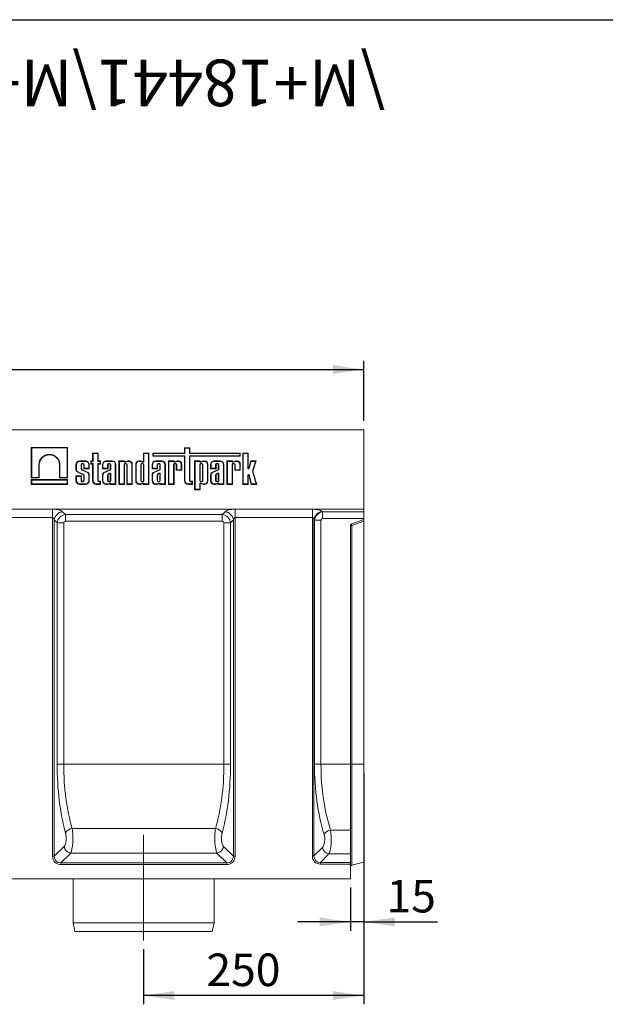
# Model space of a CAD drawing. Units: millimetres. Extents: x -477 to 11211, y -31 to 3696.
# Drawn here: x 1146 to 1811, y 1791 to 2910 of the extents above; entities that cross this region are included whole.
import ezdxf

# ---------------------------------------------------------------- set-up
doc = ezdxf.new("R2010")
doc.units = ezdxf.units.MM
doc.header["$LTSCALE"] = 10
doc.linetypes.add('CENTERX2', pattern=[20.32, 12.7, -2.54, 2.54, -2.54])
doc.layers.add('FORMAT', color=7, linetype='Continuous')
doc.styles.add('SLDTEXTSTYLE0', font='TXT', dxfattribs={"width": 0.7, "bigfont": 'bigfont'})
doc.styles.add('SLDTEXTSTYLE1', font='TXT', dxfattribs={"width": 0.7})
doc.dimstyles.new('SLDDIMSTYLE0', dxfattribs={"dimtxt": 33.930745, "dimasz": 35, "dimexe": 0, "dimexo": 0.0625, "dimgap": 8.482686, "dimtad": 1, "dimrnd": 1e-09, "dimzin": 12, "dimdsep": 46, "dimtxsty": 'SLDTEXTSTYLE1', "dimsah": 1, "dimcen": 0.09, "dimadec": 0, "dimazin": 3, "dimtfac": 1, "dimtofl": 0, "dimtmove": 0, "dimatfit": 3, "dimfxl": 0, "dimfrac": 2, "dimtolj": 1, "dimtzin": 12, "dimarcsym": 0})
doc.dimstyles.new('SLDDIMSTYLE1', dxfattribs={"dimtxt": 33.930745, "dimasz": 35, "dimexe": 0, "dimexo": 0.0625, "dimgap": 8.482686, "dimtad": 1, "dimrnd": 1e-09, "dimzin": 12, "dimdsep": 46, "dimtxsty": 'SLDTEXTSTYLE1', "dimsah": 1, "dimcen": 0.09, "dimadec": 0, "dimazin": 3, "dimtfac": 1, "dimtmove": 0, "dimatfit": 0, "dimfxl": 0, "dimfrac": 2, "dimtolj": 1, "dimtzin": 12, "dimarcsym": 0})

# ---------------------------------------------------------------- blocks, each defined once
blk = doc.blocks.new('_D')
at = {"layer": 'FORMAT'}
for p, q in [((537, 2454.1), (537, 2522.6)), ((1537, 2454.1), (1537, 2522.6)), ((537, 2512.6), (1537, 2512.6))]:
    blk.add_line(p, q, dxfattribs=at)
for points in [[(537, 2512.6), (572, 2507.6), (572, 2517.6)], [(1537, 2512.6), (1502, 2517.6), (1502, 2507.6)]]:
    blk.add_solid(points, dxfattribs=at)
at = {"layer": 'FORMAT', "insert": (973.8, 2560.4, 0.1), "char_height": 37.04, "attachment_point": 1, "style": 'SLDTEXTSTYLE1'}
blk.add_mtext('1000', dxfattribs=at)
blk = doc.blocks.new('_D_1')
at = {"layer": 'FORMAT'}
for p, q in [((1537, 2054.1), (1537, 1791.4)), ((1287, 1854.1), (1287, 1791.4)), ((1537, 1801.4), (1287, 1801.4))]:
    blk.add_line(p, q, dxfattribs=at)
for points in [[(1287, 1801.4), (1322, 1796.4), (1322, 1806.4)], [(1537, 1801.4), (1502, 1806.4), (1502, 1796.4)]]:
    blk.add_solid(points, dxfattribs=at)
at = {"layer": 'FORMAT', "insert": (1358.3, 1849.1, 0.1), "char_height": 37.04, "attachment_point": 1, "style": 'SLDTEXTSTYLE1'}
blk.add_mtext('250', dxfattribs=at)
blk = doc.blocks.new('_D_2')
at = {"layer": 'FORMAT'}
for p, q in [((1537, 2054.1), (1537, 1875)), ((1522, 1924.1), (1522, 1875)), ((1522, 1885), (1462, 1885)), ((1537, 1885), (1522, 1885)), ((1537, 1885), (1620.8, 1885))]:
    blk.add_line(p, q, dxfattribs=at)
for points in [[(1522, 1885), (1487, 1890), (1487, 1880)], [(1537, 1885), (1572, 1880), (1572, 1890)]]:
    blk.add_solid(points, dxfattribs=at)
at = {"layer": 'FORMAT', "insert": (1562.9, 1932.8, 0.1), "char_height": 37.04, "attachment_point": 1, "style": 'SLDTEXTSTYLE1'}
blk.add_mtext('15', dxfattribs=at)

msp = doc.modelspace()

# ---------------------------------------------------------------- linework, layer by layer
at = {"color": 7, "linetype": 'Continuous', "lineweight": 15}
for p, q in [((1536.991, 2444.065), (536.991, 2444.065)), ((1536.991, 2444.065), (1536.991, 2354.065)), ((1159.866, 2423.536), (1159.337, 2424.065)), ((1200.623, 2424.065), (1159.337, 2424.065)), ((1159.337, 2424.065), (1159.337, 2389.512)), ((1200.094, 2423.536), (1159.866, 2423.536)), ((1159.866, 2423.536), (1159.866, 2390.041)), ((1200.094, 2423.536), (1200.623, 2424.065)), ((1200.094, 2390.041), (1200.094, 2423.536)), ((1200.623, 2389.512), (1200.623, 2424.065)), ((1235.366, 2417.553), (1229.062, 2417.553)), ((1229.062, 2417.553), (1229.062, 2408.76)), ((1229.591, 2417.024), (1229.062, 2417.553)), ((1234.837, 2417.024), (1229.591, 2417.024)), ((1229.591, 2417.024), (1229.591, 2408.232)), ((1234.837, 2417.024), (1235.366, 2417.553)), ((1234.837, 2408.232), (1234.837, 2417.024)), ((1235.366, 2408.76), (1235.366, 2417.553)), ((1293.057, 2417.553), (1286.753, 2417.553)), ((1286.753, 2417.553), (1286.753, 2408.063)), ((1287.282, 2417.024), (1286.753, 2417.553)), ((1287.282, 2417.024), (1287.282, 2408.063)), ((1292.528, 2417.024), (1287.282, 2417.024)), ((1292.528, 2417.024), (1293.057, 2417.553)), ((1292.528, 2382.594), (1292.528, 2417.024)), ((1293.057, 2382.065), (1293.057, 2417.553)), ((1333.355, 2417.553), (1297.434, 2417.553)), ((1297.434, 2417.553), (1297.434, 2414.041)), ((1297.963, 2417.024), (1297.434, 2417.553)), ((1297.963, 2417.024), (1297.963, 2414.57)), ((1333.884, 2417.024), (1297.963, 2417.024)), ((1339.659, 2423.606), (1333.355, 2423.606)), ((1333.355, 2423.606), (1333.355, 2417.553)), ((1333.884, 2423.077), (1333.355, 2423.606)), ((1333.884, 2417.024), (1333.355, 2417.553)), ((1333.884, 2423.077), (1333.884, 2417.024)), ((1339.13, 2423.077), (1333.884, 2423.077)), ((1339.13, 2423.077), (1339.659, 2423.606)), ((1339.13, 2417.024), (1339.13, 2423.077)), ((1339.13, 2417.024), (1339.659, 2417.553)), ((1396.242, 2417.024), (1339.13, 2417.024)), ((1339.659, 2417.553), (1339.659, 2423.606)), ((1396.771, 2417.553), (1339.659, 2417.553)), ((1396.242, 2417.024), (1396.771, 2417.553)), ((1396.242, 2414.57), (1396.242, 2417.024)), ((1396.771, 2414.041), (1396.771, 2417.553)), ((1405.862, 2417.518), (1399.558, 2417.518)), ((1399.558, 2417.518), (1399.558, 2382.065)), ((1400.087, 2416.989), (1399.558, 2417.518)), ((1400.087, 2416.989), (1400.087, 2382.594)), ((1405.333, 2416.989), (1400.087, 2416.989)), ((1405.333, 2416.989), (1405.862, 2417.518)), ((1405.333, 2400.595), (1405.333, 2416.989)), ((1405.862, 2400.595), (1405.862, 2417.518)), ((1220.998, 2408.76), (1214.364, 2408.76)), ((1214.364, 2408.232), (1214.364, 2408.76)), ((1220.998, 2408.232), (1214.364, 2408.232)), ((1220.998, 2408.232), (1220.998, 2408.76)), ((1229.062, 2408.76), (1227.107, 2408.76)), ((1227.107, 2408.76), (1227.107, 2405.158)), ((1227.636, 2408.232), (1227.107, 2408.76)), ((1227.636, 2405.687), (1227.107, 2405.158)), ((1227.107, 2405.158), (1229.062, 2405.158)), ((1227.636, 2408.232), (1227.636, 2405.687)), ((1229.591, 2408.232), (1227.636, 2408.232)), ((1227.636, 2405.687), (1229.591, 2405.687)), ((1229.591, 2408.232), (1229.062, 2408.76)), ((1229.591, 2405.687), (1229.062, 2405.158)), ((1229.062, 2405.158), (1229.062, 2386.291)), ((1229.591, 2405.687), (1229.591, 2386.291)), ((1234.837, 2408.232), (1235.366, 2408.76)), ((1237.639, 2408.232), (1234.837, 2408.232)), ((1234.837, 2405.687), (1235.366, 2405.158)), ((1234.837, 2405.687), (1237.639, 2405.687)), ((1234.837, 2386.613), (1234.837, 2405.687)), ((1238.168, 2408.76), (1235.366, 2408.76)), ((1235.366, 2386.613), (1235.366, 2405.158)), ((1235.366, 2405.158), (1238.168, 2405.158)), ((1237.639, 2408.232), (1238.168, 2408.76)), ((1237.639, 2405.687), (1237.639, 2408.232)), ((1237.639, 2405.687), (1238.168, 2405.158)), ((1238.168, 2405.158), (1238.168, 2408.76)), ((1251.137, 2408.76), (1244.504, 2408.76)), ((1244.504, 2408.232), (1244.504, 2408.76)), ((1251.137, 2408.232), (1244.504, 2408.232)), ((1251.137, 2408.232), (1251.137, 2408.76)), ((1265.311, 2408.76), (1259.006, 2408.76)), ((1259.006, 2408.76), (1259.006, 2382.065)), ((1259.535, 2408.232), (1259.006, 2408.76)), ((1259.535, 2408.232), (1259.535, 2382.594)), ((1264.782, 2408.232), (1259.535, 2408.232)), ((1264.782, 2408.232), (1265.311, 2408.76)), ((1264.782, 2408.01), (1264.782, 2408.232)), ((1264.782, 2408.01), (1265.311, 2408.01)), ((1265.311, 2408.01), (1265.311, 2408.76)), ((1266.834, 2408.255), (1265.739, 2407.738)), ((1265.964, 2407.26), (1265.739, 2407.738)), ((1267.04, 2407.767), (1265.964, 2407.26)), ((1267.04, 2407.767), (1266.834, 2408.255)), ((1270.399, 2408.76), (1269.01, 2408.76)), ((1269.036, 2408.232), (1269.01, 2408.76)), ((1270.399, 2408.232), (1269.036, 2408.232)), ((1270.399, 2408.232), (1270.399, 2408.76)), ((1273.563, 2405.067), (1274.092, 2405.067)), ((1273.563, 2382.594), (1273.563, 2405.067)), ((1274.092, 2382.065), (1274.092, 2405.067)), ((1283.617, 2408.76), (1282.197, 2408.76)), ((1282.197, 2408.232), (1282.197, 2408.76)), ((1283.603, 2408.232), (1282.197, 2408.232)), ((1283.603, 2408.232), (1283.617, 2408.76)), ((1285.897, 2407.448), (1286.252, 2407.84)), ((1287.282, 2408.063), (1286.753, 2408.063)), ((1297.963, 2414.57), (1297.434, 2414.041)), ((1297.434, 2414.041), (1333.355, 2414.041)), ((1297.963, 2414.57), (1333.884, 2414.57)), ((1307.446, 2408.76), (1300.812, 2408.76)), ((1300.812, 2408.232), (1300.812, 2408.76)), ((1307.446, 2408.232), (1300.812, 2408.232)), ((1307.446, 2408.232), (1307.446, 2408.76)), ((1321.569, 2408.76), (1315.265, 2408.76)), ((1315.265, 2408.76), (1315.265, 2382.065)), ((1315.794, 2408.232), (1315.265, 2408.76)), ((1321.04, 2408.232), (1315.794, 2408.232)), ((1315.794, 2408.232), (1315.794, 2382.594)), ((1321.04, 2408.232), (1321.569, 2408.76)), ((1321.04, 2408.01), (1321.04, 2408.232)), ((1321.04, 2408.01), (1321.569, 2408.01)), ((1321.569, 2408.01), (1321.569, 2408.76)), ((1323.092, 2408.255), (1321.997, 2407.738)), ((1322.222, 2407.26), (1321.997, 2407.738)), ((1323.298, 2407.767), (1322.222, 2407.26)), ((1323.298, 2407.767), (1323.092, 2408.255)), ((1326.657, 2408.76), (1325.268, 2408.76)), ((1325.294, 2408.232), (1325.268, 2408.76)), ((1326.657, 2408.232), (1325.294, 2408.232)), ((1326.657, 2408.232), (1326.657, 2408.76)), ((1329.822, 2405.067), (1330.351, 2405.067)), ((1329.822, 2398.61), (1329.822, 2405.067)), ((1330.351, 2398.081), (1330.351, 2405.067)), ((1333.884, 2414.57), (1333.355, 2414.041)), ((1333.355, 2414.041), (1333.355, 2386.291)), ((1333.884, 2414.57), (1333.884, 2386.291)), ((1339.13, 2386.613), (1339.13, 2414.57)), ((1339.13, 2414.57), (1339.659, 2414.041)), ((1339.13, 2414.57), (1396.242, 2414.57)), ((1339.659, 2386.613), (1339.659, 2414.041)), ((1339.659, 2414.041), (1396.771, 2414.041)), ((1351.217, 2408.76), (1344.912, 2408.76)), ((1344.912, 2408.76), (1344.912, 2375.987)), ((1345.441, 2408.232), (1344.912, 2408.76)), ((1350.688, 2408.232), (1345.441, 2408.232)), ((1345.441, 2408.232), (1345.441, 2376.516)), ((1350.688, 2408.232), (1351.217, 2408.76)), ((1350.688, 2408.01), (1350.688, 2408.232)), ((1350.688, 2408.01), (1351.217, 2408.01)), ((1351.217, 2408.01), (1351.217, 2408.76)), ((1352.74, 2408.255), (1351.645, 2407.738)), ((1351.87, 2407.26), (1351.645, 2407.738)), ((1352.946, 2407.767), (1351.87, 2407.26)), ((1352.946, 2407.767), (1352.74, 2408.255)), ((1356.305, 2408.76), (1354.916, 2408.76)), ((1354.942, 2408.232), (1354.916, 2408.76)), ((1356.305, 2408.232), (1354.942, 2408.232)), ((1356.305, 2408.232), (1356.305, 2408.76)), ((1359.469, 2385.758), (1359.469, 2405.067)), ((1359.469, 2405.067), (1359.998, 2405.067)), ((1359.998, 2385.758), (1359.998, 2405.067)), ((1373.866, 2408.76), (1367.232, 2408.76)), ((1367.232, 2408.232), (1367.232, 2408.76)), ((1373.866, 2408.232), (1367.232, 2408.232)), ((1373.866, 2408.232), (1373.866, 2408.76)), ((1387.989, 2408.76), (1381.685, 2408.76)), ((1381.685, 2408.76), (1381.685, 2382.065)), ((1382.214, 2408.232), (1381.685, 2408.76)), ((1382.214, 2408.232), (1382.214, 2382.594)), ((1387.46, 2408.232), (1382.214, 2408.232)), ((1387.46, 2408.232), (1387.989, 2408.76)), ((1387.46, 2408.01), (1387.46, 2408.232)), ((1387.46, 2408.01), (1387.989, 2408.01)), ((1387.989, 2408.01), (1387.989, 2408.76)), ((1389.512, 2408.255), (1388.417, 2407.738)), ((1388.643, 2407.26), (1388.417, 2407.738)), ((1389.718, 2407.767), (1388.643, 2407.26)), ((1389.718, 2407.767), (1389.512, 2408.255)), ((1393.077, 2408.76), (1391.688, 2408.76)), ((1391.714, 2408.232), (1391.688, 2408.76)), ((1393.077, 2408.232), (1391.714, 2408.232)), ((1393.077, 2408.232), (1393.077, 2408.76)), ((1396.242, 2414.57), (1396.771, 2414.041)), ((1396.242, 2405.067), (1396.771, 2405.067)), ((1396.242, 2398.61), (1396.242, 2405.067)), ((1396.771, 2398.081), (1396.771, 2405.067)), ((1408.863, 2408.76), (1406.45, 2400.511)), ((1409.26, 2408.232), (1406.958, 2400.363)), ((1414.925, 2408.76), (1408.863, 2408.76)), ((1409.26, 2408.232), (1408.863, 2408.76)), ((1414.205, 2408.232), (1409.26, 2408.232)), ((1410.677, 2396.966), (1414.205, 2408.232)), ((1411.23, 2396.961), (1414.925, 2408.76)), ((1414.205, 2408.232), (1414.925, 2408.76)), ((1167.948, 2404.127), (1168.477, 2404.127)), ((1167.948, 2390.041), (1167.948, 2404.127)), ((1168.477, 2389.512), (1168.477, 2404.127)), ((1191.483, 2404.127), (1191.483, 2389.512)), ((1192.012, 2404.127), (1191.483, 2404.127)), ((1192.012, 2404.127), (1192.012, 2390.041)), ((1210.138, 2404.534), (1210.138, 2398.369)), ((1210.667, 2404.534), (1210.138, 2404.534)), ((1210.667, 2404.534), (1210.667, 2398.412)), ((1212.385, 2396.295), (1212.18, 2395.807)), ((1212.18, 2395.807), (1217.742, 2393.351)), ((1212.385, 2396.295), (1217.946, 2393.839)), ((1215.913, 2404.239), (1216.442, 2404.239)), ((1215.913, 2400.74), (1215.913, 2404.239)), ((1215.913, 2400.74), (1216.442, 2400.74)), ((1216.442, 2400.74), (1216.442, 2404.239)), ((1217.946, 2393.839), (1217.742, 2393.351)), ((1217.858, 2397.878), (1218.063, 2398.366)), ((1223.211, 2395.502), (1217.858, 2397.878)), ((1223.415, 2395.991), (1218.063, 2398.366)), ((1218.919, 2404.239), (1218.919, 2399.822)), ((1219.448, 2404.239), (1218.919, 2404.239)), ((1219.448, 2400.351), (1218.919, 2399.822)), ((1218.919, 2399.822), (1225.224, 2399.822)), ((1219.448, 2404.239), (1219.448, 2400.351)), ((1219.448, 2400.351), (1224.695, 2400.351)), ((1224.695, 2400.351), (1224.695, 2404.534)), ((1224.695, 2404.534), (1225.224, 2404.534)), ((1224.695, 2400.351), (1225.224, 2399.822)), ((1225.224, 2399.822), (1225.224, 2404.534)), ((1240.278, 2404.534), (1240.278, 2399.822)), ((1240.807, 2404.534), (1240.278, 2404.534)), ((1240.807, 2400.351), (1240.278, 2399.822)), ((1240.278, 2399.822), (1246.582, 2399.822)), ((1240.807, 2404.534), (1240.807, 2400.351)), ((1240.807, 2400.351), (1246.053, 2400.351)), ((1249.059, 2399.026), (1242.539, 2396.103)), ((1242.76, 2395.622), (1242.539, 2396.103)), ((1249.588, 2398.683), (1242.76, 2395.622)), ((1246.053, 2404.239), (1246.582, 2404.239)), ((1246.053, 2400.351), (1246.053, 2404.239)), ((1246.053, 2400.351), (1246.582, 2399.822)), ((1246.582, 2399.822), (1246.582, 2404.239)), ((1248.147, 2394.74), (1246.956, 2394.139)), ((1246.956, 2394.139), (1247.235, 2393.687)), ((1248.382, 2394.267), (1247.235, 2393.687)), ((1249.059, 2404.239), (1249.059, 2399.026)), ((1249.588, 2404.239), (1249.059, 2404.239)), ((1249.588, 2398.683), (1249.059, 2399.026)), ((1249.059, 2386.64), (1249.059, 2393.967)), ((1249.588, 2404.239), (1249.588, 2398.683)), ((1249.588, 2386.64), (1249.588, 2394.03)), ((1254.835, 2404.534), (1255.364, 2404.534)), ((1254.835, 2382.594), (1254.835, 2404.534)), ((1255.364, 2382.065), (1255.364, 2404.534)), ((1264.782, 2404.239), (1265.311, 2404.239)), ((1264.782, 2382.594), (1264.782, 2404.239)), ((1265.311, 2382.065), (1265.311, 2404.239)), ((1267.788, 2404.239), (1267.788, 2382.065)), ((1268.317, 2404.239), (1267.788, 2404.239)), ((1268.317, 2404.239), (1268.317, 2382.594)), ((1277.971, 2404.534), (1277.971, 2386.291)), ((1278.5, 2404.534), (1277.971, 2404.534)), ((1278.5, 2404.534), (1278.5, 2386.291)), ((1283.746, 2404.239), (1283.746, 2386.64)), ((1283.746, 2404.239), (1284.275, 2404.239)), ((1284.275, 2404.239), (1284.275, 2386.64)), ((1286.753, 2386.64), (1286.753, 2404.239)), ((1287.282, 2404.239), (1286.753, 2404.239)), ((1287.282, 2386.64), (1287.282, 2404.239)), ((1296.586, 2404.534), (1296.586, 2399.822)), ((1297.115, 2404.534), (1296.586, 2404.534)), ((1297.115, 2400.351), (1296.586, 2399.822)), ((1296.586, 2399.822), (1302.89, 2399.822)), ((1297.115, 2404.534), (1297.115, 2400.351)), ((1297.115, 2400.351), (1302.361, 2400.351)), ((1305.367, 2399.026), (1298.847, 2396.103)), ((1299.068, 2395.622), (1298.847, 2396.103)), ((1305.896, 2398.683), (1299.068, 2395.622)), ((1302.361, 2404.239), (1302.89, 2404.239)), ((1302.361, 2400.351), (1302.361, 2404.239)), ((1302.361, 2400.351), (1302.89, 2399.822)), ((1302.89, 2399.822), (1302.89, 2404.239)), ((1304.455, 2394.74), (1303.264, 2394.139)), ((1303.264, 2394.139), (1303.543, 2393.687)), ((1304.69, 2394.267), (1303.543, 2393.687)), ((1305.367, 2404.239), (1305.367, 2399.026)), ((1305.896, 2404.239), (1305.367, 2404.239)), ((1305.896, 2398.683), (1305.367, 2399.026)), ((1305.367, 2386.64), (1305.367, 2393.967)), ((1305.896, 2404.239), (1305.896, 2398.683)), ((1305.896, 2386.64), (1305.896, 2394.03)), ((1311.143, 2404.534), (1311.672, 2404.534)), ((1311.143, 2382.594), (1311.143, 2404.534)), ((1311.672, 2382.065), (1311.672, 2404.534)), ((1321.04, 2382.594), (1321.04, 2404.239)), ((1321.04, 2404.239), (1321.569, 2404.239)), ((1321.569, 2382.065), (1321.569, 2404.239)), ((1324.047, 2404.239), (1324.047, 2398.081)), ((1324.576, 2404.239), (1324.047, 2404.239)), ((1324.576, 2398.61), (1324.047, 2398.081)), ((1324.047, 2398.081), (1330.351, 2398.081)), ((1324.576, 2404.239), (1324.576, 2398.61)), ((1324.576, 2398.61), (1329.822, 2398.61)), ((1329.822, 2398.61), (1330.351, 2398.081)), ((1350.688, 2404.239), (1351.217, 2404.239)), ((1350.688, 2404.239), (1350.688, 2386.587)), ((1351.217, 2404.239), (1351.217, 2386.587)), ((1353.694, 2386.587), (1353.694, 2404.239)), ((1354.223, 2404.239), (1353.694, 2404.239)), ((1354.223, 2386.587), (1354.223, 2404.239)), ((1363.006, 2404.534), (1363.006, 2399.822)), ((1363.535, 2404.534), (1363.006, 2404.534)), ((1363.535, 2400.351), (1363.006, 2399.822)), ((1363.006, 2399.822), (1369.31, 2399.822)), ((1363.535, 2404.534), (1363.535, 2400.351)), ((1363.535, 2400.351), (1368.781, 2400.351)), ((1371.788, 2399.026), (1365.267, 2396.103)), ((1365.488, 2395.622), (1365.267, 2396.103)), ((1372.317, 2398.683), (1365.488, 2395.622)), ((1368.781, 2404.239), (1369.31, 2404.239)), ((1368.781, 2400.351), (1368.781, 2404.239)), ((1368.781, 2400.351), (1369.31, 2399.822)), ((1369.31, 2399.822), (1369.31, 2404.239)), ((1370.875, 2394.74), (1369.684, 2394.139)), ((1369.684, 2394.139), (1369.963, 2393.687)), ((1371.11, 2394.267), (1369.963, 2393.687)), ((1371.788, 2404.239), (1371.788, 2399.026)), ((1372.317, 2404.239), (1371.788, 2404.239)), ((1372.317, 2398.683), (1371.788, 2399.026)), ((1371.788, 2386.64), (1371.788, 2393.967)), ((1372.317, 2404.239), (1372.317, 2398.683)), ((1372.317, 2386.64), (1372.317, 2394.03)), ((1377.563, 2404.534), (1378.092, 2404.534)), ((1377.563, 2382.594), (1377.563, 2404.534)), ((1378.092, 2382.065), (1378.092, 2404.534)), ((1387.46, 2382.594), (1387.46, 2404.239)), ((1387.46, 2404.239), (1387.989, 2404.239)), ((1387.989, 2382.065), (1387.989, 2404.239)), ((1390.467, 2404.239), (1390.467, 2398.081)), ((1390.996, 2404.239), (1390.467, 2404.239)), ((1390.996, 2398.61), (1390.467, 2398.081)), ((1390.467, 2398.081), (1396.771, 2398.081)), ((1390.996, 2404.239), (1390.996, 2398.61)), ((1390.996, 2398.61), (1396.242, 2398.61)), ((1396.242, 2398.61), (1396.771, 2398.081)), ((1405.333, 2400.595), (1405.862, 2400.595)), ((1406.958, 2400.363), (1406.45, 2400.511)), ((1414.936, 2382.594), (1410.677, 2396.966)), ((1410.677, 2396.966), (1411.23, 2396.961)), ((1415.644, 2382.065), (1411.23, 2396.961)), ((1159.866, 2390.041), (1159.337, 2389.512)), ((1159.337, 2389.512), (1168.477, 2389.512)), ((1159.866, 2387.012), (1159.337, 2387.541)), ((1159.337, 2387.541), (1159.337, 2382.065)), ((1200.623, 2387.541), (1159.337, 2387.541)), ((1159.866, 2390.041), (1167.948, 2390.041)), ((1159.866, 2387.012), (1159.866, 2382.594)), ((1200.094, 2387.012), (1159.866, 2387.012)), ((1167.948, 2390.041), (1168.477, 2389.512)), ((1192.012, 2390.041), (1191.483, 2389.512)), ((1191.483, 2389.512), (1200.623, 2389.512)), ((1192.012, 2390.041), (1200.094, 2390.041)), ((1200.094, 2390.041), (1200.623, 2389.512)), ((1200.094, 2387.012), (1200.623, 2387.541)), ((1200.094, 2382.594), (1200.094, 2387.012)), ((1200.623, 2382.065), (1200.623, 2387.541)), ((1216.442, 2391.734), (1210.138, 2391.734)), ((1210.138, 2391.734), (1210.138, 2386.291)), ((1210.667, 2391.205), (1210.138, 2391.734)), ((1210.667, 2386.291), (1210.138, 2386.291)), ((1215.913, 2391.205), (1210.667, 2391.205)), ((1210.667, 2391.205), (1210.667, 2386.291)), ((1215.913, 2391.205), (1216.442, 2391.734)), ((1215.913, 2386.64), (1215.913, 2391.205)), ((1215.913, 2386.64), (1216.442, 2386.64)), ((1216.442, 2386.64), (1216.442, 2391.734)), ((1219.448, 2391.841), (1218.919, 2391.814)), ((1218.919, 2391.814), (1218.919, 2386.64)), ((1219.448, 2386.64), (1218.919, 2386.64)), ((1219.448, 2391.841), (1219.448, 2386.64)), ((1224.695, 2393.727), (1225.224, 2393.776)), ((1224.695, 2386.291), (1224.695, 2393.727)), ((1224.695, 2386.291), (1225.224, 2386.291)), ((1225.224, 2386.291), (1225.224, 2393.776)), ((1229.591, 2386.291), (1229.062, 2386.291)), ((1234.837, 2386.613), (1235.366, 2386.613)), ((1238.168, 2385.557), (1236.422, 2385.557)), ((1236.422, 2385.028), (1236.422, 2385.557)), ((1237.639, 2385.028), (1236.422, 2385.028)), ((1237.639, 2385.028), (1238.168, 2385.557)), ((1237.639, 2382.594), (1237.639, 2385.028)), ((1238.168, 2382.065), (1238.168, 2385.557)), ((1240.278, 2392.556), (1240.278, 2386.291)), ((1240.807, 2392.555), (1240.278, 2392.556)), ((1240.807, 2386.291), (1240.278, 2386.291)), ((1240.807, 2392.555), (1240.807, 2386.291)), ((1246.053, 2392.601), (1246.582, 2392.567)), ((1246.053, 2392.601), (1246.053, 2386.64)), ((1246.053, 2386.64), (1246.582, 2386.64)), ((1246.582, 2392.567), (1246.582, 2386.64)), ((1248.203, 2383.378), (1248.558, 2382.985)), ((1249.588, 2386.64), (1249.059, 2386.64)), ((1249.588, 2382.763), (1249.059, 2382.763)), ((1249.059, 2382.763), (1249.059, 2382.065)), ((1249.588, 2382.763), (1249.588, 2382.594)), ((1278.5, 2386.291), (1277.971, 2386.291)), ((1283.746, 2386.64), (1284.275, 2386.64)), ((1285.897, 2383.378), (1286.252, 2382.985)), ((1287.282, 2386.64), (1286.753, 2386.64)), ((1287.282, 2382.763), (1286.753, 2382.763)), ((1286.753, 2382.763), (1286.753, 2382.065)), ((1287.282, 2382.763), (1287.282, 2382.594)), ((1296.586, 2392.556), (1296.586, 2386.291)), ((1297.115, 2392.555), (1296.586, 2392.556)), ((1297.115, 2386.291), (1296.586, 2386.291)), ((1297.115, 2392.555), (1297.115, 2386.291)), ((1302.361, 2392.601), (1302.89, 2392.567)), ((1302.361, 2392.601), (1302.361, 2386.64)), ((1302.361, 2386.64), (1302.89, 2386.64)), ((1302.89, 2392.567), (1302.89, 2386.64)), ((1304.512, 2383.378), (1304.866, 2382.985)), ((1305.896, 2386.64), (1305.367, 2386.64)), ((1305.367, 2382.763), (1305.367, 2382.065)), ((1305.896, 2382.763), (1305.367, 2382.763)), ((1305.896, 2382.763), (1305.896, 2382.594)), ((1333.884, 2386.291), (1333.355, 2386.291)), ((1339.13, 2386.613), (1339.659, 2386.613)), ((1342.461, 2385.557), (1340.716, 2385.557)), ((1340.716, 2385.028), (1340.716, 2385.557)), ((1341.932, 2385.028), (1340.716, 2385.028)), ((1341.932, 2385.028), (1342.461, 2385.557)), ((1341.932, 2382.594), (1341.932, 2385.028)), ((1342.461, 2382.065), (1342.461, 2385.557)), ((1350.688, 2386.587), (1351.217, 2386.587)), ((1350.688, 2382.816), (1351.217, 2382.816)), ((1350.688, 2376.516), (1350.688, 2382.816)), ((1351.217, 2375.987), (1351.217, 2382.816)), ((1351.87, 2383.565), (1351.645, 2383.087)), ((1351.645, 2383.087), (1352.74, 2382.571)), ((1351.87, 2383.565), (1352.946, 2383.058)), ((1352.946, 2383.058), (1352.74, 2382.571)), ((1354.223, 2386.587), (1353.694, 2386.587)), ((1359.469, 2385.758), (1359.998, 2385.758)), ((1363.006, 2392.556), (1363.006, 2386.291)), ((1363.535, 2392.555), (1363.006, 2392.556)), ((1363.535, 2386.291), (1363.006, 2386.291)), ((1363.535, 2392.555), (1363.535, 2386.291)), ((1368.781, 2392.601), (1369.31, 2392.567)), ((1368.781, 2392.601), (1368.781, 2386.64)), ((1368.781, 2386.64), (1369.31, 2386.64)), ((1369.31, 2392.567), (1369.31, 2386.64)), ((1370.932, 2383.378), (1371.286, 2382.985)), ((1372.317, 2386.64), (1371.788, 2386.64)), ((1372.317, 2382.763), (1371.788, 2382.763)), ((1371.788, 2382.763), (1371.788, 2382.065)), ((1372.317, 2382.763), (1372.317, 2382.594)), ((1405.333, 2392.545), (1405.862, 2392.545)), ((1405.333, 2382.594), (1405.333, 2392.545)), ((1405.862, 2382.065), (1405.862, 2392.545)), ((1406.967, 2392.743), (1406.454, 2392.617)), ((1406.454, 2392.617), (1409.052, 2382.065)), ((1406.967, 2392.743), (1409.467, 2382.594)), ((1159.866, 2382.594), (1159.337, 2382.065)), ((1159.337, 2382.065), (1200.623, 2382.065)), ((1159.866, 2382.594), (1200.094, 2382.594)), ((1200.094, 2382.594), (1200.623, 2382.065)), ((1214.364, 2382.594), (1214.364, 2382.065)), ((1214.364, 2382.594), (1220.998, 2382.594)), ((1214.364, 2382.065), (1220.998, 2382.065)), ((1220.998, 2382.594), (1220.998, 2382.065)), ((1233.288, 2382.594), (1233.288, 2382.065)), ((1233.288, 2382.594), (1237.639, 2382.594)), ((1233.288, 2382.065), (1238.168, 2382.065)), ((1237.639, 2382.594), (1238.168, 2382.065)), ((1244.504, 2382.594), (1244.504, 2382.065)), ((1244.504, 2382.594), (1245.909, 2382.594)), ((1244.504, 2382.065), (1245.923, 2382.065)), ((1245.909, 2382.594), (1245.923, 2382.065)), ((1249.588, 2382.594), (1249.059, 2382.065)), ((1249.059, 2382.065), (1255.364, 2382.065)), ((1249.588, 2382.594), (1254.835, 2382.594)), ((1254.835, 2382.594), (1255.364, 2382.065)), ((1259.535, 2382.594), (1259.006, 2382.065)), ((1259.006, 2382.065), (1265.311, 2382.065)), ((1259.535, 2382.594), (1264.782, 2382.594)), ((1264.782, 2382.594), (1265.311, 2382.065)), ((1268.317, 2382.594), (1267.788, 2382.065)), ((1267.788, 2382.065), (1274.092, 2382.065)), ((1268.317, 2382.594), (1273.563, 2382.594)), ((1273.563, 2382.594), (1274.092, 2382.065)), ((1282.197, 2382.594), (1282.197, 2382.065)), ((1282.197, 2382.594), (1283.603, 2382.594)), ((1282.197, 2382.065), (1283.617, 2382.065)), ((1283.603, 2382.594), (1283.617, 2382.065)), ((1287.282, 2382.594), (1286.753, 2382.065)), ((1286.753, 2382.065), (1293.057, 2382.065)), ((1287.282, 2382.594), (1292.528, 2382.594)), ((1292.528, 2382.594), (1293.057, 2382.065)), ((1300.812, 2382.594), (1300.812, 2382.065)), ((1300.812, 2382.594), (1302.217, 2382.594)), ((1300.812, 2382.065), (1302.231, 2382.065)), ((1302.217, 2382.594), (1302.231, 2382.065)), ((1305.896, 2382.594), (1305.367, 2382.065)), ((1305.367, 2382.065), (1311.672, 2382.065)), ((1305.896, 2382.594), (1311.143, 2382.594)), ((1311.143, 2382.594), (1311.672, 2382.065)), ((1315.794, 2382.594), (1315.265, 2382.065)), ((1315.265, 2382.065), (1321.569, 2382.065)), ((1315.794, 2382.594), (1321.04, 2382.594)), ((1321.04, 2382.594), (1321.569, 2382.065)), ((1337.581, 2382.594), (1337.581, 2382.065)), ((1337.581, 2382.594), (1341.932, 2382.594)), ((1337.581, 2382.065), (1342.461, 2382.065)), ((1341.932, 2382.594), (1342.461, 2382.065)), ((1345.441, 2376.516), (1344.912, 2375.987)), ((1344.912, 2375.987), (1351.217, 2375.987)), ((1345.441, 2376.516), (1350.688, 2376.516)), ((1350.688, 2376.516), (1351.217, 2375.987)), ((1354.942, 2382.594), (1354.916, 2382.065)), ((1354.916, 2382.065), (1356.305, 2382.065)), ((1354.942, 2382.594), (1356.305, 2382.594)), ((1356.305, 2382.594), (1356.305, 2382.065)), ((1367.232, 2382.594), (1367.232, 2382.065)), ((1367.232, 2382.594), (1368.638, 2382.594)), ((1367.232, 2382.065), (1368.651, 2382.065)), ((1368.638, 2382.594), (1368.651, 2382.065)), ((1372.317, 2382.594), (1371.788, 2382.065)), ((1371.788, 2382.065), (1378.092, 2382.065)), ((1372.317, 2382.594), (1377.563, 2382.594)), ((1377.563, 2382.594), (1378.092, 2382.065)), ((1382.214, 2382.594), (1381.685, 2382.065)), ((1381.685, 2382.065), (1387.989, 2382.065)), ((1382.214, 2382.594), (1387.46, 2382.594)), ((1387.46, 2382.594), (1387.989, 2382.065)), ((1400.087, 2382.594), (1399.558, 2382.065)), ((1399.558, 2382.065), (1405.862, 2382.065)), ((1400.087, 2382.594), (1405.333, 2382.594)), ((1405.333, 2382.594), (1405.862, 2382.065)), ((1409.467, 2382.594), (1409.052, 2382.065)), ((1409.052, 2382.065), (1415.644, 2382.065)), ((1409.467, 2382.594), (1414.936, 2382.594)), ((1414.936, 2382.594), (1415.644, 2382.065)), ((536.991, 2354.065), (1536.991, 2354.065)), ((1096.343, 2353.912), (1183.638, 2353.912)), ((1183.638, 2344.515), (1183.638, 2353.912)), ((1194.914, 2351.038), (1198.161, 2347.791)), ((1376.32, 2347.791), (1379.567, 2351.038)), ((1390.843, 2353.912), (1478.638, 2353.912)), ((1390.843, 2344.515), (1390.843, 2353.912)), ((1478.638, 2344.515), (1478.638, 2353.912)), ((1489.684, 2351.251), (1490.323, 2350.703)), ((1490.323, 2350.703), (1536.991, 2350.703)), ((1490.323, 2343.186), (1490.323, 2350.703)), ((1536.991, 2350.703), (1536.991, 2354.065)), ((1536.991, 2350.703), (1536.991, 2343.186)), ((1183.638, 2344.515), (1096.343, 2344.515)), ((1183.638, 1959.609), (1183.638, 2344.515)), ((1185.517, 2341.641), (1185.517, 1959.609)), ((1188.764, 2338.394), (1185.517, 2341.641)), ((1188.764, 2064.065), (1188.764, 2338.394)), ((1196.282, 2338.394), (1188.764, 2338.394)), ((1196.282, 2338.394), (1196.282, 2064.065)), ((1198.161, 2347.791), (1376.32, 2347.791)), ((1198.161, 2340.274), (1198.161, 2347.791)), ((1376.32, 2340.274), (1198.161, 2340.274)), ((1376.32, 2340.274), (1376.32, 2347.791)), ((1378.2, 2064.065), (1378.2, 2338.394)), ((1378.2, 2338.394), (1385.717, 2338.394)), ((1388.964, 2341.641), (1385.717, 2338.394)), ((1385.717, 2338.394), (1385.717, 2064.065)), ((1388.964, 1959.609), (1388.964, 2341.641)), ((1478.638, 2344.515), (1390.843, 2344.515)), ((1390.843, 2344.515), (1390.843, 1959.609)), ((1478.638, 1959.917), (1478.638, 2344.515)), ((1480.479, 2341.854), (1480.479, 1959.917)), ((1481.077, 2341.342), (1480.479, 2341.854)), ((1481.077, 2064.065), (1481.077, 2341.342)), ((1488.441, 2341.342), (1481.077, 2341.342)), ((1488.441, 2341.342), (1488.441, 2064.065)), ((1536.991, 2343.186), (1490.323, 2343.186)), ((1523.307, 2337.084), (1536.991, 2342.065)), ((1536.991, 2340.113), (1523.507, 2335.205)), ((1536.991, 2342.065), (1536.991, 2343.186)), ((1536.991, 2342.065), (1536.991, 2340.113)), ((1536.991, 2064.065), (1536.991, 2340.113)), ((1521.991, 2335.205), (1521.991, 2064.065)), ((1523.507, 2335.205), (1521.991, 2335.205)), ((1523.507, 2335.205), (1523.507, 2064.065)), ((1196.282, 2064.065), (1188.764, 2064.065)), ((1196.282, 2064.065), (1378.2, 2064.065)), ((1378.2, 2064.065), (1385.717, 2064.065)), ((1488.441, 2064.065), (1481.077, 2064.065)), ((1488.441, 2064.065), (1521.991, 2064.065)), ((1521.991, 2064.065), (1521.991, 1989.312)), ((1523.507, 2064.065), (1521.991, 2064.065)), ((1523.507, 2064.065), (1536.991, 2064.065)), ((1523.507, 2064.065), (1523.507, 1949.443)), ((1536.991, 1952.805), (1536.991, 2064.065)), ((1205.872, 1991.137), (1368.609, 1991.137)), ((1499.308, 1989.312), (1521.991, 1989.312)), ((1521.991, 1989.312), (1521.991, 1962.231)), ((1185.517, 1959.609), (1196.709, 1970.801)), ((1377.772, 1970.801), (1388.964, 1959.609)), ((1480.479, 1959.917), (1490.157, 1969.595)), ((1183.638, 1959.609), (1185.517, 1959.609)), ((1204.227, 1963.283), (1193.035, 1952.092)), ((1370.255, 1963.283), (1204.227, 1963.283)), ((1381.446, 1952.092), (1370.255, 1963.283)), ((1390.843, 1959.609), (1388.964, 1959.609)), ((1478.638, 1959.917), (1480.479, 1959.917)), ((1497.521, 1962.231), (1487.843, 1952.553)), ((1521.991, 1962.231), (1497.521, 1962.231)), ((1521.991, 1962.231), (1521.991, 1952.553)), ((1193.035, 1950.212), (1193.035, 1952.092)), ((1193.035, 1952.092), (1381.446, 1952.092)), ((1381.446, 1950.212), (1193.035, 1950.212)), ((1381.446, 1950.212), (1381.446, 1952.092)), ((1487.843, 1950.712), (1487.843, 1952.553)), ((1487.843, 1952.553), (1521.991, 1952.553)), ((1521.991, 1950.712), (1487.843, 1950.712)), ((1521.991, 1952.553), (1521.991, 1950.712)), ((1521.991, 1950.712), (1521.991, 1934.065)), ((1523.507, 1949.443), (1536.991, 1952.805)), ((524.991, 1934.065), (1521.991, 1934.065)), ((1206.991, 1934.065), (1206.991, 1884.065)), ((1366.991, 1884.065), (1366.991, 1934.065)), ((1206.991, 1884.065), (1208.991, 1874.065)), ((1206.991, 1884.065), (1366.991, 1884.065)), ((1364.991, 1874.065), (1366.991, 1884.065)), ((1364.991, 1874.065), (1208.991, 1874.065))]:
    msp.add_line(p, q, dxfattribs=at)
for centre, radius, start, end in [((1179.98, 2404.127), 12.032, 0, 179.999851), ((1179.98, 2404.127), 11.503, 0, 179.999845), ((1214.364, 2404.534), 4.226, 90, 180), ((1214.364, 2404.534), 3.697, 90, 180), ((1217.681, 2404.239), 1.768, 0, 179.999707), ((1217.681, 2404.239), 1.239, 0, 179.999581), ((1220.998, 2404.534), 4.226, 0, 90), ((1220.998, 2404.534), 3.697, 0, 90), ((1244.504, 2404.534), 4.226, 90, 180), ((1244.504, 2404.534), 3.697, 90, 180), ((1247.821, 2404.239), 1.768, 0, 179.999735), ((1247.821, 2404.239), 1.239, 0, 179.999622), ((1251.137, 2404.534), 4.226, 360, 90), ((1251.137, 2404.534), 3.697, 360, 90), ((1265.611, 2408.01), 0.829, 180, 295.235849), ((1266.549, 2404.239), 1.768, 0, 179.999706), ((1265.611, 2408.01), 0.3, 180, 295.235849), ((1266.549, 2404.239), 1.239, 0, 179.999581), ((1269.823, 2400.327), 8.473, 95.510831, 110.662965), ((1269.823, 2400.327), 7.944, 95.691503, 110.513081), ((1270.399, 2405.067), 3.694, 0, 90), ((1270.399, 2405.067), 3.165, 0, 90), ((1282.197, 2404.534), 4.226, 90, 180), ((1282.197, 2404.534), 3.697, 90, 180), ((1283.364, 2403.716), 4.522, 57.197145, 86.972526), ((1283.364, 2403.716), 5.051, 56.977058, 87.135472), ((1285.514, 2404.239), 1.768, 0, 180), ((1285.514, 2404.239), 1.239, 0, 180), ((1285.039, 2406.499), 1.279, 47.89079, 52.7331), ((1286.453, 2408.063), 0.829, 227.89079, 0), ((1285.039, 2406.499), 1.808, 47.89079, 53.42468), ((1286.453, 2408.063), 0.3, 227.89079, 0), ((1300.812, 2404.534), 4.226, 90, 180), ((1300.812, 2404.534), 3.697, 90, 180), ((1304.129, 2404.239), 1.768, 0, 179.999707), ((1304.129, 2404.239), 1.239, 0, 179.999581), ((1307.446, 2404.534), 4.226, 360, 90), ((1307.446, 2404.534), 3.697, 360, 90), ((1321.869, 2408.01), 0.829, 180, 295.235849), ((1322.808, 2404.239), 1.768, 0, 179.999735), ((1321.869, 2408.01), 0.3, 180, 295.235849), ((1322.808, 2404.239), 1.239, 0, 179.999622), ((1326.082, 2400.327), 8.473, 95.510831, 110.662965), ((1326.082, 2400.327), 7.944, 95.691503, 110.513081), ((1326.657, 2405.067), 3.694, 0, 90), ((1326.657, 2405.067), 3.165, 0, 90), ((1351.517, 2408.01), 0.829, 180, 295.235849), ((1352.455, 2404.239), 1.768, 0, 180), ((1351.517, 2408.01), 0.3, 180, 295.235849), ((1352.455, 2404.239), 1.239, 0, 180), ((1355.729, 2400.327), 8.473, 95.510831, 110.662965), ((1355.729, 2400.327), 7.944, 95.691503, 110.513081), ((1356.305, 2405.067), 3.694, 0, 90), ((1356.305, 2405.067), 3.165, 0, 90), ((1367.232, 2404.534), 4.226, 90, 180), ((1367.232, 2404.534), 3.697, 90, 180), ((1370.549, 2404.239), 1.768, 0, 179.999745), ((1370.549, 2404.239), 1.239, 0, 179.999636), ((1373.866, 2404.534), 4.226, 0, 90), ((1373.866, 2404.534), 3.697, 0, 90), ((1388.289, 2408.01), 0.829, 180, 295.235849), ((1389.228, 2404.239), 1.768, 0, 179.999711), ((1388.289, 2408.01), 0.3, 180, 295.235849), ((1389.228, 2404.239), 1.239, 0, 179.999587), ((1392.502, 2400.327), 8.473, 95.510831, 110.662965), ((1392.502, 2400.327), 7.944, 95.691503, 110.513081), ((1393.077, 2405.067), 3.694, 360, 90), ((1393.077, 2405.067), 3.165, 360, 90), ((1213.406, 2398.88), 3.308, 188.879018, 248.243449), ((1213.406, 2398.88), 2.779, 189.689072, 248.431684), ((1218.99, 2400.74), 3.077, 180, 248.427228), ((1218.99, 2400.74), 2.548, 180, 248.661091), ((1217.059, 2391.608), 2.401, 5.570808, 68.301083), ((1222.346, 2393.272), 2.392, 10.976931, 68.808907), ((1222.346, 2393.272), 2.921, 9.930752, 68.547892), ((1244.212, 2392.542), 3.934, 115.162903, 179.790089), ((1244.212, 2392.542), 3.405, 115.23887, 179.774373), ((1248.274, 2392.331), 2.238, 126.099749, 173.058449), ((1248.593, 2393.829), 1.015, 11.43968, 116.089067), ((1248.593, 2393.829), 0.486, 16.561042, 115.77478), ((1300.52, 2392.542), 3.934, 115.162903, 179.790089), ((1300.52, 2392.542), 3.405, 115.23887, 179.774373), ((1304.582, 2392.331), 2.238, 126.099749, 173.058449), ((1304.902, 2393.829), 1.015, 11.43968, 116.089067), ((1304.902, 2393.829), 0.486, 16.561042, 115.77478), ((1366.94, 2392.542), 3.934, 115.162903, 179.790089), ((1366.94, 2392.542), 3.405, 115.23887, 179.774373), ((1371.003, 2392.331), 2.238, 126.099749, 173.058449), ((1371.322, 2393.829), 1.015, 11.43968, 116.089067), ((1371.322, 2393.829), 0.486, 16.561042, 115.77478), ((1406.162, 2400.595), 0.829, 180, 343.695471), ((1406.162, 2400.595), 0.3, 180, 343.695471), ((1214.364, 2386.291), 4.226, 180, 270), ((1214.364, 2386.291), 3.697, 180, 270), ((1217.681, 2386.64), 1.768, 180, 0.000265), ((1217.681, 2386.64), 1.239, 180, 0.000378), ((1217.059, 2391.608), 1.872, 6.309631, 68.582727), ((1220.998, 2386.291), 4.226, 270, 0), ((1220.998, 2386.291), 3.697, 270, 0), ((1233.288, 2386.291), 4.226, 180, 270), ((1233.288, 2386.291), 3.697, 180, 270), ((1236.422, 2386.613), 1.586, 180, 270), ((1236.422, 2386.613), 1.057, 180, 270), ((1244.504, 2386.291), 4.226, 180, 270), ((1244.504, 2386.291), 3.697, 180, 270), ((1245.67, 2387.11), 4.522, 273.027474, 302.802855), ((1245.67, 2387.11), 5.051, 272.864528, 303.022942), ((1247.821, 2386.64), 1.768, 180, 0), ((1248.274, 2392.331), 1.709, 127.446506, 172.054917), ((1247.821, 2386.64), 1.239, 180, 0), ((1247.346, 2384.327), 1.279, 307.2669, 312.10921), ((1248.759, 2382.763), 0.829, 0, 132.10921), ((1247.346, 2384.327), 1.808, 306.57532, 312.10921), ((1248.759, 2382.763), 0.3, 0, 132.10921), ((1282.197, 2386.291), 4.226, 180, 270), ((1282.197, 2386.291), 3.697, 180, 270), ((1283.364, 2387.11), 4.522, 273.027474, 302.802855), ((1283.364, 2387.11), 5.051, 272.864528, 303.022942), ((1285.514, 2386.64), 1.768, 180, 0), ((1285.514, 2386.64), 1.239, 180, 0), ((1285.039, 2384.327), 1.279, 307.2669, 312.10921), ((1286.453, 2382.763), 0.829, 0, 132.10921), ((1285.039, 2384.327), 1.808, 306.57532, 312.10921), ((1286.453, 2382.763), 0.3, 0, 132.10921), ((1300.812, 2386.291), 4.226, 180, 270), ((1300.812, 2386.291), 3.697, 180, 270), ((1301.979, 2387.11), 4.522, 273.027474, 302.802855), ((1301.979, 2387.11), 5.051, 272.864528, 303.022942), ((1304.129, 2386.64), 1.768, 180, 0), ((1304.582, 2392.331), 1.709, 127.446506, 172.054917), ((1304.129, 2386.64), 1.239, 180, 0), ((1303.654, 2384.327), 1.279, 307.2669, 312.10921), ((1305.067, 2382.763), 0.829, 0, 132.10921), ((1303.654, 2384.327), 1.808, 306.57532, 312.10921), ((1305.067, 2382.763), 0.3, 0, 132.10921), ((1337.581, 2386.291), 4.226, 180, 270), ((1337.581, 2386.291), 3.697, 180, 270), ((1340.716, 2386.613), 1.586, 180, 270), ((1340.716, 2386.613), 1.057, 180, 270), ((1352.455, 2386.587), 1.768, 180, 0), ((1351.517, 2382.816), 0.829, 64.764151, 180), ((1352.455, 2386.587), 1.239, 180, 0), ((1351.517, 2382.816), 0.3, 64.764151, 180), ((1355.729, 2390.499), 7.944, 249.486919, 264.308497), ((1356.305, 2385.758), 3.694, 270, 0), ((1356.305, 2385.758), 3.165, 270, 0), ((1367.232, 2386.291), 4.226, 180, 270), ((1367.232, 2386.291), 3.697, 180, 270), ((1368.399, 2387.11), 4.522, 273.027474, 302.802855), ((1368.399, 2387.11), 5.051, 272.864528, 303.022942), ((1370.549, 2386.64), 1.768, 180, 0), ((1371.003, 2392.331), 1.709, 127.446506, 172.054917), ((1370.549, 2386.64), 1.239, 180, 0), ((1370.074, 2384.327), 1.279, 307.2669, 312.10921), ((1371.488, 2382.763), 0.829, 0, 132.10921), ((1370.074, 2384.327), 1.808, 306.57532, 312.10921), ((1371.488, 2382.763), 0.3, 0, 132.10921), ((1406.162, 2392.545), 0.829, 13.835825, 180), ((1406.162, 2392.545), 0.3, 13.835825, 180), ((1355.729, 2390.499), 8.473, 249.337035, 264.489169), ((1196.333, 2340.222), 10.909, 97.474488, 172.525421), ((1378.148, 2340.222), 10.909, 7.474536, 82.525464), ((1491.428, 2340.336), 11.054, 99.076462, 172.105617), ((1523.991, 2335.205), 2, 110, 180), ((1525.533, 2336.371), 2.338, 162.238841, 209.920943), ((1206.976, 1981.187), 10.011, 96.331147, 149.453254), ((1367.505, 1981.187), 10.011, 30.546578, 83.668918), ((1500.838, 1978.761), 10.661, 98.249729, 146.535426), ((1205.362, 1971.936), 8.727, 187.474531, 262.525526), ((1369.119, 1971.936), 8.727, 277.474406, 352.525537), ((1499.022, 1971.096), 8.991, 189.610365, 260.389606), ((1523.991, 1947.502), 2, 104, 180)]:
    msp.add_arc(centre, radius, start, end, dxfattribs=at)
for centre, major_axis, ratio, start_param, end_param in [((1183.638, 2349.544), (12, 0), 0.36397023, 0.34906585, 1.57079633), ((1390.843, 2349.544), (12, 0), 0.36397023, 1.57079633, 2.7925268), ((1478.638, 2349.544), (12, 0), 0.36397023, 0.40142573, 1.57079633), ((1490.613, 2341.057), (6.509, 7.591), 0.92739865, 0.77652094, 2.21327835), ((1183.638, 2340.147), (0, 4.368), 0.4579129, 5.06145483, 6.28318531), ((1198.41, 2338.145), (7.071, 7.071), 0.93624107, 0.84402127, 2.29757138), ((1198.41, 2338.145), (1.591, -1.591), 0.88912649, 2.4148176, 3.86836771), ((1376.071, 2338.145), (7.071, -7.071), 0.93624107, 0.84402127, 2.29757138), ((1376.071, 2338.145), (-1.591, -1.591), 0.88912649, 2.4148176, 3.86836771), ((1390.843, 2340.147), (0, 4.368), 0.4579129, 0, 1.22173048), ((1478.638, 2340.147), (0, 4.368), 0.4579129, 5.11381471, 6.28318531), ((1490.613, 2341.057), (1.74, -1.492), 0.87282062, 2.34731727, 3.78407467), ((1235.352, 2064.065), (0, 128), 0.36397023, 1.57079633, 2.22399869), ((1242.87, 2064.065), (0, 120), 0.38823492, 1.57079633, 2.22399869), ((1331.611, 2064.065), (0, 120), 0.38823492, 4.05918662, 4.71238898), ((1339.129, 2064.065), (0, 128), 0.36397023, 4.05918662, 4.71238898), ((1538.805, 2064.065), (0, 136), 0.42447482, 1.57079633, 2.19444991), ((1546.169, 2064.065), (0, 128), 0.45100449, 1.57079633, 2.19444991), ((1202.982, 1980.198), (0, 18), 0.20220569, 3.4906585, 5.36559134), ((1371.5, 1980.198), (0, 18), 0.20220569, 0.91759397, 2.7925268), ((1195.464, 1980.198), (0, 10), 0.36397023, 3.4906585, 5.36559134), ((1379.017, 1980.198), (0, 10), 0.36397023, 0.91759397, 2.7925268), ((1488.498, 1978.8), (0, 10), 0.42447482, 3.54301838, 5.33604256), ((1495.862, 1978.8), (0, 18), 0.23581934, 3.54301838, 5.33604256), ((1194.28, 1960.854), (-7.953, -7.953), 0.88912649, 5.55641025, 7.00996036), ((1194.28, 1960.854), (6.695, 6.695), 0.84488532, 2.4148176, 3.86836771), ((1380.201, 1960.854), (7.953, -7.953), 0.88912649, 5.55641025, 7.00996036), ((1380.201, 1960.854), (-6.695, 6.695), 0.84488532, 2.4148176, 3.86836771), ((1489.502, 1961.576), (-8.247, -8.247), 0.85738017, 5.57442225, 6.99194837), ((1489.502, 1961.576), (7.035, 7.035), 0.80412701, 2.43282959, 3.85035571)]:
    msp.add_ellipse(centre, major_axis=major_axis, ratio=ratio, start_param=start_param, end_param=end_param, dxfattribs=at)
for points, knots in [([(1285.814, 2407.517), (1285.886, 2407.62), (1285.959, 2407.724), (1286.031, 2407.827), (1286.06, 2407.868), (1286.088, 2407.91), (1286.117, 2407.951)], [0, 0, 0, 0, 0.00218002886, 0.00218002886, 0.00218002886, 0.00304633516, 0.00304633516, 0.00304633516, 0.00304633516]), ([(1248.147, 2394.74), (1248.192, 2394.651), (1248.236, 2394.561), (1248.281, 2394.471), (1248.314, 2394.403), (1248.348, 2394.335), (1248.382, 2394.267)], [0, 0, 0, 0, 0.00172982402, 0.00172982402, 0.00172982402, 0.00304628229, 0.00304628229, 0.00304628229, 0.00304628229]), ([(1249.588, 2394.03), (1249.488, 2394.02), (1249.388, 2394.009), (1249.288, 2393.997), (1249.212, 2393.988), (1249.136, 2393.978), (1249.059, 2393.967)], [0, 0, 0, 0, 0.00172982606, 0.00172982606, 0.00172982606, 0.00304693253, 0.00304693253, 0.00304693253, 0.00304693253]), ([(1304.455, 2394.74), (1304.5, 2394.651), (1304.578, 2394.493), (1304.656, 2394.335), (1304.69, 2394.267)], [0, 0, 0, 0, 0.56784532, 1, 1, 1, 1]), ([(1305.896, 2394.03), (1305.796, 2394.02), (1305.696, 2394.009), (1305.596, 2393.997), (1305.52, 2393.988), (1305.444, 2393.978), (1305.367, 2393.967)], [0, 0, 0, 0, 0.00172982606, 0.00172982606, 0.00172982606, 0.00304693253, 0.00304693253, 0.00304693253, 0.00304693253]), ([(1370.875, 2394.74), (1370.92, 2394.651), (1370.964, 2394.561), (1371.009, 2394.471), (1371.043, 2394.403), (1371.077, 2394.335), (1371.11, 2394.267)], [0, 0, 0, 0, 0.00172982402, 0.00172982402, 0.00172982402, 0.00304628229, 0.00304628229, 0.00304628229, 0.00304628229]), ([(1372.317, 2394.03), (1372.216, 2394.02), (1372.04, 2394.002), (1371.864, 2393.978), (1371.788, 2393.967)], [0, 0, 0, 0, 0.56772699, 1, 1, 1, 1]), ([(1248.12, 2383.309), (1248.193, 2383.205), (1248.294, 2383.061), (1248.395, 2382.916), (1248.423, 2382.875)], [0, 0, 0, 0, 0.71562068, 1, 1, 1, 1]), ([(1285.814, 2383.309), (1285.886, 2383.205), (1285.959, 2383.102), (1286.031, 2382.998), (1286.06, 2382.957), (1286.088, 2382.916), (1286.117, 2382.875)], [0.00000000849, 0.00000000849, 0.00000000849, 0.00000000849, 0.00218002886, 0.00218002886, 0.00218002886, 0.00304633516, 0.00304633516, 0.00304633516, 0.00304633516]), ([(1304.428, 2383.309), (1304.501, 2383.205), (1304.602, 2383.061), (1304.703, 2382.916), (1304.731, 2382.875)], [0, 0, 0, 0, 0.71562054, 1, 1, 1, 1]), ([(1370.849, 2383.309), (1370.921, 2383.205), (1370.993, 2383.102), (1371.065, 2382.998), (1371.094, 2382.957), (1371.123, 2382.916), (1371.151, 2382.875)], [0.00000000883, 0.00000000883, 0.00000000883, 0.00000000883, 0.00218002886, 0.00218002886, 0.00218002886, 0.00304633516, 0.00304633516, 0.00304633516, 0.00304633516])]:
    msp.add_open_spline(points, degree=3, knots=knots, dxfattribs=at)
for points in [[(1210.667, 2398.412), (1210.49, 2398.397), (1210.314, 2398.383), (1210.138, 2398.369)], [(1223.211, 2395.502), (1223.279, 2395.665), (1223.347, 2395.828), (1223.415, 2395.991)]]:
    msp.add_open_spline(points, degree=3, dxfattribs=at)
at = {"layer": 'FORMAT', "color": 7, "lineweight": 30}
msp.add_line((200, 2910), (4150, 2910), dxfattribs=at)
at = {"layer": 'FORMAT', "linetype": 'CENTERX2', "lineweight": 0}
msp.add_line((1286.991, 1864.065), (1286.991, 1984.065), dxfattribs=at)

# ---------------------------------------------------------------- texts
at = {"layer": 'FORMAT', "color": 7, "insert": (540.681, 2811.647), "char_height": 52.91667, "attachment_point": 2, "rotation": 180, "style": 'SLDTEXTSTYLE0'}
msp.add_mtext('\\M+18441\\M+1844D\\M+18442-20.29.51-\\M+18450\\M+18442-6', dxfattribs=at)

# ---------------------------------------------------------------- dimensions: what is measured, and where the dimension line sits
at = {"layer": 'FORMAT'}
for base, p1, p2, dimstyle, picture, middle in [((1536.991, 2512.601), (536.991, 2444.065), (1536.991, 2444.065), 'SLDDIMSTYLE0', '_D', (1025.634, 2512.601)), ((1286.991, 1801.391), (1536.991, 2064.065), (1286.991, 1864.065), 'SLDDIMSTYLE0', '_D_1', (1401.653, 1801.391)), ((1521.991, 1885.044), (1536.991, 2064.065), (1521.991, 1934.065), 'SLDDIMSTYLE1', '_D_2', (1591.818, 1885.044))]:
    dim = msp.add_linear_dim(base=base, p1=p1, p2=p2, dimstyle=dimstyle, dxfattribs=at)
    dim.commit()
    dim.dimension.update_dxf_attribs({"geometry": picture, "text_midpoint": middle, "dimtype": 160})

doc.saveas('drawing.dxf')
